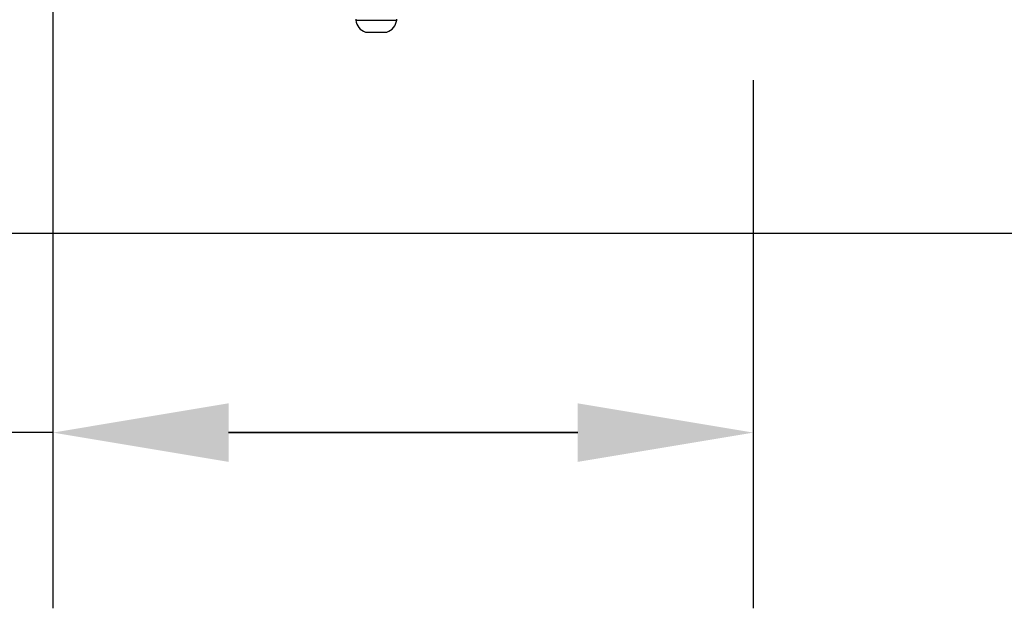
# Model space of a CAD drawing. Units: inches. Extents: x -98 to 709, y -1 to 515.
# Drawn here: x 356 to 407, y -1 to 29 of the extents above; entities that cross this region are included whole.
import ezdxf

# ---------------------------------------------------------------- set-up
doc = ezdxf.new("R2010")
doc.units = ezdxf.units.IN
doc.header["$MEASUREMENT"] = 0
doc.dimstyles.get("Standard").update_dxf_attribs({"dimtxt": 0.18, "dimasz": 0.18, "dimexe": 0.18, "dimexo": 0.0625, "dimgap": 0.09, "dimtad": 0, "dimtih": 1, "dimtoh": 1, "dimdec": 4, "dimzin": 0, "dimdsep": 46, "dimtxsty": 'Standard', "dimcen": 0.09, "dimadec": 0, "dimazin": 0, "dimtfac": 1, "dimtdec": 4, "dimtofl": 0, "dimtmove": 0, "dimatfit": 3, "dimfxl": 1, "dimtolj": 1, "dimtzin": 0, "dimarcsym": 0})

# ---------------------------------------------------------------- blocks, each defined once
blk = doc.blocks.new('*D47')
at = {"color": 0, "lineweight": -2}
for p, q in [((357.903, 319.292), (357.903, -1.359)), ((393.799, 25.692), (393.799, -1.359)), ((357.903, 7.641), (348.903, 7.641)), ((384.799, 7.641), (366.903, 7.641)), ((366.903, 7.641), (384.799, 7.641))]:
    blk.add_line(p, q, dxfattribs=at)
at = {"color": 0}
for points in [[(366.903, 9.141), (366.903, 6.141), (357.903, 7.641)], [(384.799, 6.141), (384.799, 9.141), (393.799, 7.641)]]:
    blk.add_solid(points, dxfattribs=at)
at = {"layer": 'Defpoints', "color": 0}
for p in [(357.903, 322.417), (393.799, 28.817), (357.903, 7.641)]:
    blk.add_point(p, dxfattribs=at)
at = {"color": 0, "insert": (336.903, 7.641), "char_height": 9, "attachment_point": 5}
blk.add_mtext('\\A1;36', dxfattribs=at)

msp = doc.modelspace()

# ---------------------------------------------------------------- linework, layer by layer
at = {"color": 7, "linetype": 'Continuous', "lineweight": 25}
for p, q in [((373.423, 28.817), (373.423, 28.767)), ((373.423, 28.767), (374.44, 28.767)), ((374.44, 28.767), (375.523, 28.767)), ((375.523, 28.767), (375.523, 28.817)), ((373.923, 28.157), (374.456, 28.157)), ((374.456, 28.157), (375.023, 28.157))]:
    msp.add_line(p, q, dxfattribs=at)
msp.add_line((39.473, 17.862), (709.473, 17.862))
for centre, start, end in [((374.149, 28.852), 186.681, 252), ((374.797, 28.852), 288, 353.319)]:
    msp.add_arc(centre, 0.731, start, end, dxfattribs=at)

# ---------------------------------------------------------------- dimensions: what is measured, and where the dimension line sits
dim = msp.add_linear_dim(base=(357.903, 7.641), p1=(393.799, 28.817), p2=(357.903, 322.417), dimstyle='Standard', override={"dimscale": 50, "dimdec": 0, "dimlfac": 1})
dim.commit()
dim.dimension.update_dxf_attribs({"geometry": '*D47', "text_midpoint": (336.903, 7.641)})

doc.saveas('drawing.dxf')
